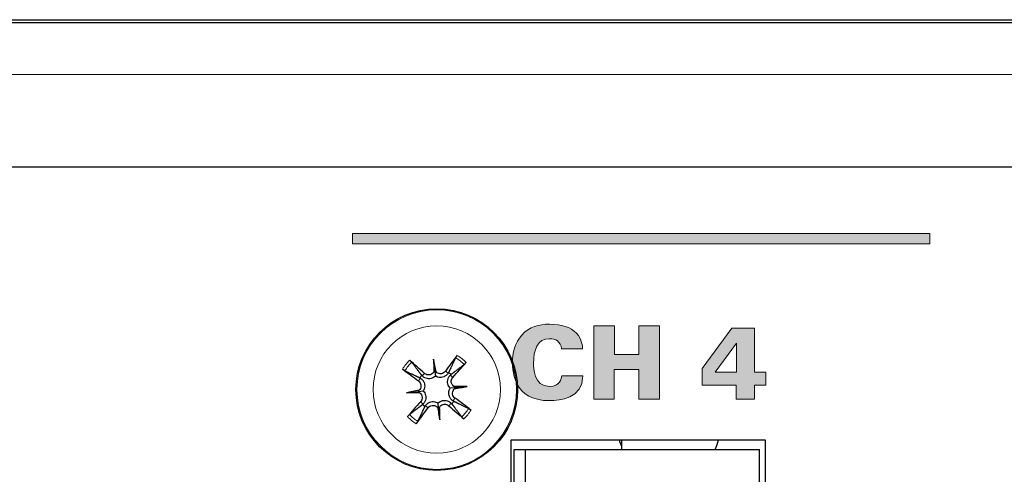
# Model space of a CAD drawing. Units: millimetres. Extents: x 0 to 483, y 0 to 148.
# Drawn here: x 168 to 202, y 28 to 44 of the extents above; entities that cross this region are included whole.
import ezdxf

# ---------------------------------------------------------------- set-up
doc = ezdxf.new("R2010")
doc.units = ezdxf.units.MM
doc.layers.add('Silkscreen', color=7, linetype='Continuous', lineweight=15, true_color=0x979392)
doc.layers.add('Visible (ISO)', color=7, linetype='Continuous', lineweight=25)
doc.layers.add('Visible Narrow (ISO)', color=7, linetype='Continuous', lineweight=15)

msp = doc.modelspace()

# ---------------------------------------------------------------- hatches: boundary and pattern name
at = {"layer": 'Silkscreen'}
msp.add_hatch(color=256, dxfattribs=at).paths.add_polyline_path([(199.671, 36.69), (199.671, 36.338), (179.671, 36.338), (179.671, 36.69)])
h = msp.add_hatch(color=256, dxfattribs=at)
edge = h.paths.add_edge_path()
edge.add_spline(control_points=[(187.64, 32.698), (187.64, 32.698), (186.914, 32.698), (186.914, 32.698)], knot_values=[12, 12, 12, 12, 13, 13, 13, 13], degree=3, periodic=0)
edge.add_spline(control_points=[(186.914, 32.698), (186.882, 32.956), (186.702, 33.051), (186.501, 33.051), (186.075, 33.051), (185.944, 32.66), (185.944, 32.194), (185.944, 32.039), (185.948, 31.398), (186.494, 31.398), (186.868, 31.398), (186.907, 31.669), (186.921, 31.768)], knot_values=[0, 0, 0, 0, 1, 1, 1, 2, 2, 2, 3, 3, 3, 4, 4, 4, 4], degree=3, periodic=0)
edge.add_spline(control_points=[(186.921, 31.768), (186.921, 31.768), (187.654, 31.768), (187.654, 31.768)], knot_values=[4, 4, 4, 4, 5, 5, 5, 5], degree=3, periodic=0)
edge.add_spline(control_points=[(187.654, 31.768), (187.651, 30.971), (186.84, 30.904), (186.508, 30.904), (186.262, 30.904), (185.824, 30.946), (185.542, 31.242)], knot_values=[5, 5, 5, 5, 6, 6, 6, 7, 7, 7, 7], degree=3, periodic=0)
edge.add_spline(control_points=[(185.542, 31.242), (185.264, 31.538), (185.214, 31.944), (185.214, 32.208), (185.214, 32.558), (185.295, 32.907), (185.535, 33.178)], knot_values=[7, 7, 7, 7, 8, 8, 8, 9, 9, 9, 9], degree=3, periodic=0)
edge.add_spline(control_points=[(185.535, 33.178), (185.796, 33.474), (186.131, 33.552), (186.501, 33.552), (186.914, 33.552), (187.228, 33.453), (187.429, 33.241)], knot_values=[9, 9, 9, 9, 10, 10, 10, 11, 11, 11, 11], degree=3, periodic=0)
edge.add_spline(control_points=[(187.429, 33.241), (187.633, 33.023), (187.637, 32.794), (187.64, 32.698)], knot_values=[11, 11, 11, 11, 12, 12, 12, 12], degree=3, periodic=0)
h = msp.add_hatch(color=256, dxfattribs=at)
edge = h.paths.add_edge_path()
edge.add_spline(control_points=[(188.033, 30.953), (188.033, 30.953), (188.033, 33.499), (188.033, 33.499)], knot_values=[11, 11, 11, 11, 12, 12, 12, 12], degree=3, periodic=0)
edge.add_spline(control_points=[(188.033, 33.499), (188.033, 33.499), (188.745, 33.499), (188.745, 33.499)], knot_values=[0, 0, 0, 0, 1, 1, 1, 1], degree=3, periodic=0)
edge.add_spline(control_points=[(188.745, 33.499), (188.745, 33.499), (188.745, 32.504), (188.745, 32.504)], knot_values=[1, 1, 1, 1, 2, 2, 2, 2], degree=3, periodic=0)
edge.add_spline(control_points=[(188.745, 32.504), (188.745, 32.504), (189.595, 32.504), (189.595, 32.504)], knot_values=[2, 2, 2, 2, 3, 3, 3, 3], degree=3, periodic=0)
edge.add_spline(control_points=[(189.595, 32.504), (189.595, 32.504), (189.595, 33.499), (189.595, 33.499)], knot_values=[3, 3, 3, 3, 4, 4, 4, 4], degree=3, periodic=0)
edge.add_spline(control_points=[(189.595, 33.499), (189.595, 33.499), (190.311, 33.499), (190.311, 33.499)], knot_values=[4, 4, 4, 4, 5, 5, 5, 5], degree=3, periodic=0)
edge.add_spline(control_points=[(190.311, 33.499), (190.311, 33.499), (190.311, 30.953), (190.311, 30.953)], knot_values=[5, 5, 5, 5, 6, 6, 6, 6], degree=3, periodic=0)
edge.add_spline(control_points=[(190.311, 30.953), (190.311, 30.953), (189.595, 30.953), (189.595, 30.953)], knot_values=[6, 6, 6, 6, 7, 7, 7, 7], degree=3, periodic=0)
edge.add_spline(control_points=[(189.595, 30.953), (189.595, 30.953), (189.595, 31.983), (189.595, 31.983)], knot_values=[7, 7, 7, 7, 8, 8, 8, 8], degree=3, periodic=0)
edge.add_spline(control_points=[(189.595, 31.983), (189.595, 31.983), (188.742, 31.983), (188.742, 31.983)], knot_values=[8, 8, 8, 8, 9, 9, 9, 9], degree=3, periodic=0)
edge.add_spline(control_points=[(188.742, 31.983), (188.742, 31.983), (188.742, 30.953), (188.742, 30.953)], knot_values=[9, 9, 9, 9, 10, 10, 10, 10], degree=3, periodic=0)
edge.add_spline(control_points=[(188.742, 30.953), (188.742, 30.953), (188.033, 30.953), (188.033, 30.953)], knot_values=[10, 10, 10, 10, 11, 11, 11, 11], degree=3, periodic=0)
h = msp.add_hatch(color=256, dxfattribs=at)
edge = h.paths.add_edge_path()
edge.add_spline(control_points=[(192.964, 30.953), (192.964, 30.953), (192.964, 31.44), (192.964, 31.44)], knot_values=[10, 10, 10, 10, 11, 11, 11, 11], degree=3, periodic=0)
edge.add_spline(control_points=[(192.964, 31.44), (192.964, 31.44), (191.783, 31.44), (191.783, 31.44)], knot_values=[0, 0, 0, 0, 1, 1, 1, 1], degree=3, periodic=0)
edge.add_spline(control_points=[(191.783, 31.44), (191.783, 31.44), (191.783, 32.015), (191.783, 32.015)], knot_values=[1, 1, 1, 1, 2, 2, 2, 2], degree=3, periodic=0)
edge.add_spline(control_points=[(191.783, 32.015), (191.783, 32.015), (192.816, 33.411), (192.816, 33.411)], knot_values=[2, 2, 2, 2, 3, 3, 3, 3], degree=3, periodic=0)
edge.add_spline(control_points=[(192.816, 33.411), (192.816, 33.411), (193.599, 33.411), (193.599, 33.411)], knot_values=[3, 3, 3, 3, 4, 4, 4, 4], degree=3, periodic=0)
edge.add_spline(control_points=[(193.599, 33.411), (193.599, 33.411), (193.599, 31.887), (193.599, 31.887)], knot_values=[4, 4, 4, 4, 5, 5, 5, 5], degree=3, periodic=0)
edge.add_spline(control_points=[(193.599, 31.887), (193.599, 31.887), (193.994, 31.887), (193.994, 31.887)], knot_values=[5, 5, 5, 5, 6, 6, 6, 6], degree=3, periodic=0)
edge.add_spline(control_points=[(193.994, 31.887), (193.994, 31.887), (193.994, 31.44), (193.994, 31.44)], knot_values=[6, 6, 6, 6, 7, 7, 7, 7], degree=3, periodic=0)
edge.add_spline(control_points=[(193.994, 31.44), (193.994, 31.44), (193.599, 31.44), (193.599, 31.44)], knot_values=[7, 7, 7, 7, 8, 8, 8, 8], degree=3, periodic=0)
edge.add_spline(control_points=[(193.599, 31.44), (193.599, 31.44), (193.599, 30.953), (193.599, 30.953)], knot_values=[8, 8, 8, 8, 9, 9, 9, 9], degree=3, periodic=0)
edge.add_spline(control_points=[(193.599, 30.953), (193.599, 30.953), (192.964, 30.953), (192.964, 30.953)], knot_values=[9, 9, 9, 9, 10, 10, 10, 10], degree=3, periodic=0)
edge = h.paths.add_edge_path(flags=16)
edge.add_spline(control_points=[(192.238, 31.887), (192.238, 31.887), (192.975, 31.887), (192.975, 31.887)], knot_values=[2, 2, 2, 2, 3, 3, 3, 3], degree=3, periodic=0)
edge.add_spline(control_points=[(192.975, 31.887), (192.975, 31.887), (192.975, 32.892), (192.975, 32.892)], knot_values=[0, 0, 0, 0, 1, 1, 1, 1], degree=3, periodic=0)
edge.add_spline(control_points=[(192.975, 32.892), (192.975, 32.892), (192.238, 31.887), (192.238, 31.887)], knot_values=[1, 1, 1, 1, 2, 2, 2, 2], degree=3, periodic=0)

# ---------------------------------------------------------------- linework, layer by layer
at = {"layer": 'Silkscreen', "color": 7}
for p, q in [((179.671, 36.338), (179.671, 36.69)), ((179.671, 36.69), (199.671, 36.69)), ((199.671, 36.69), (199.671, 36.338)), ((199.671, 36.338), (179.671, 36.338))]:
    msp.add_line(p, q, dxfattribs=at)
for points, knots in [([(185.535, 33.178), (185.796, 33.474), (186.131, 33.552), (186.501, 33.552), (186.914, 33.552), (187.228, 33.453), (187.429, 33.241)], [9, 9, 9, 9, 10, 10, 10, 11, 11, 11, 11]), ([(185.542, 31.242), (185.264, 31.538), (185.214, 31.944), (185.214, 32.208), (185.214, 32.558), (185.295, 32.907), (185.535, 33.178)], [7, 7, 7, 7, 8, 8, 8, 9, 9, 9, 9]), ([(186.914, 32.698), (186.882, 32.956), (186.702, 33.051), (186.501, 33.051), (186.075, 33.051), (185.944, 32.66), (185.944, 32.194), (185.944, 32.039), (185.948, 31.398), (186.494, 31.398), (186.868, 31.398), (186.907, 31.669), (186.921, 31.768)], [0, 0, 0, 0, 1, 1, 1, 2, 2, 2, 3, 3, 3, 4, 4, 4, 4]), ([(187.654, 31.768), (187.651, 30.971), (186.84, 30.904), (186.508, 30.904), (186.262, 30.904), (185.824, 30.946), (185.542, 31.242)], [5, 5, 5, 5, 6, 6, 6, 7, 7, 7, 7])]:
    msp.add_open_spline(points, degree=3, knots=knots, dxfattribs=at)
for points in [[(188.033, 33.499), (188.033, 33.499), (188.745, 33.499), (188.745, 33.499)], [(188.033, 30.953), (188.033, 30.953), (188.033, 33.499), (188.033, 33.499)], [(188.745, 33.499), (188.745, 33.499), (188.745, 32.504), (188.745, 32.504)], [(189.595, 32.504), (189.595, 32.504), (189.595, 33.499), (189.595, 33.499)], [(189.595, 33.499), (189.595, 33.499), (190.311, 33.499), (190.311, 33.499)], [(190.311, 33.499), (190.311, 33.499), (190.311, 30.953), (190.311, 30.953)], [(187.429, 33.241), (187.633, 33.023), (187.637, 32.794), (187.64, 32.698)], [(191.783, 32.015), (191.783, 32.015), (192.816, 33.411), (192.816, 33.411)], [(192.816, 33.411), (192.816, 33.411), (193.599, 33.411), (193.599, 33.411)], [(193.599, 33.411), (193.599, 33.411), (193.599, 31.887), (193.599, 31.887)], [(192.975, 32.892), (192.975, 32.892), (192.238, 31.887), (192.238, 31.887)], [(192.975, 31.887), (192.975, 31.887), (192.975, 32.892), (192.975, 32.892)], [(187.64, 32.698), (187.64, 32.698), (186.914, 32.698), (186.914, 32.698)], [(188.745, 32.504), (188.745, 32.504), (189.595, 32.504), (189.595, 32.504)], [(186.921, 31.768), (186.921, 31.768), (187.654, 31.768), (187.654, 31.768)], [(189.595, 31.983), (189.595, 31.983), (188.742, 31.983), (188.742, 31.983)], [(188.742, 31.983), (188.742, 31.983), (188.742, 30.953), (188.742, 30.953)], [(189.595, 30.953), (189.595, 30.953), (189.595, 31.983), (189.595, 31.983)], [(191.783, 31.44), (191.783, 31.44), (191.783, 32.015), (191.783, 32.015)], [(192.238, 31.887), (192.238, 31.887), (192.975, 31.887), (192.975, 31.887)], [(193.599, 31.887), (193.599, 31.887), (193.994, 31.887), (193.994, 31.887)], [(193.994, 31.887), (193.994, 31.887), (193.994, 31.44), (193.994, 31.44)], [(192.964, 31.44), (192.964, 31.44), (191.783, 31.44), (191.783, 31.44)], [(192.964, 30.953), (192.964, 30.953), (192.964, 31.44), (192.964, 31.44)], [(193.994, 31.44), (193.994, 31.44), (193.599, 31.44), (193.599, 31.44)], [(193.599, 31.44), (193.599, 31.44), (193.599, 30.953), (193.599, 30.953)], [(188.742, 30.953), (188.742, 30.953), (188.033, 30.953), (188.033, 30.953)], [(190.311, 30.953), (190.311, 30.953), (189.595, 30.953), (189.595, 30.953)], [(193.599, 30.953), (193.599, 30.953), (192.964, 30.953), (192.964, 30.953)]]:
    msp.add_open_spline(points, degree=3, dxfattribs=at)
at = {"layer": 'Visible (ISO)'}
for p, q in [((54, 44.1), (264, 44.1)), ((27.6, 44), (455.4, 44)), ((131.381, 39), (351.619, 39)), ((182.482, 32.337), (182.525, 31.925)), ((182.525, 31.925), (182.542, 31.756)), ((183.639, 31.397), (183.228, 31.354)), ((181.542, 31.18), (181.953, 31.222)), ((181.953, 31.222), (182.122, 31.24)), ((183.228, 31.354), (183.059, 31.337)), ((182.656, 30.651), (182.639, 30.82)), ((182.699, 30.24), (182.656, 30.651)), ((185.17, 29.548), (193.97, 29.548)), ((185.17, 25.147), (185.17, 29.548)), ((188.989, 29.548), (188.989, 29.218)), ((193.97, 29.548), (193.97, 6.548)), ((185.27, 26.303), (185.27, 29.218)), ((185.27, 29.218), (185.67, 29.218)), ((185.67, 29.218), (193.77, 29.218)), ((185.67, 26.678), (185.67, 29.218)), ((193.77, 6.898), (193.77, 29.218))]:
    msp.add_line(p, q, dxfattribs=at)
msp.add_circle((182.591, 31.288), 2.8, dxfattribs=at)
msp.add_circle((182.591, 31.288), 2.8, dxfattribs=at)
for centre, radius, start, end in [((182.591, 31.288), 0.718, 136.5959, 145.2224), ((182.591, 31.288), 0.718, 46.5959, 55.2224), ((182.591, 31.288), 0.718, 226.5959, 235.2224), ((182.591, 31.288), 0.718, 316.5959, 325.2224), ((190.489, 30.015), 1.65, 196.4564, 204.6102), ((190.489, 30.015), 1.925, 335.5358, 345.9483)]:
    msp.add_arc(centre, radius, start, end, dxfattribs=at)
for centre, major_axis, ratio, start_param, end_param in [((182.839, 31.111), (-2.903, -4.059), 0.087156, 4.432844, 4.574111), ((182.384, 31.064), (-3.673, 3.379), 0.087156, 4.850666, 4.991934), ((183.367, 31.324), (-0.226, 4.932), 0.173648, 1.355978, 1.44724), ((181.823, 31.164), (0.789, -4.874), 0.173648, 1.694352, 1.785615), ((182.366, 31.495), (3.379, 3.673), 0.087156, 4.850666, 4.991934), ((182.768, 31.537), (4.059, -2.903), 0.087156, 4.432844, 4.574111), ((182.391, 32.004), (-0.162, -0.007), 0.868224, 2.179592, 2.496889), ((182.639, 32.03), (-0.16, -0.026), 0.868224, 0.644704, 0.962001), ((182.626, 30.512), (4.932, 0.226), 0.173648, 1.355978, 1.44724), ((183.306, 31.488), (-0.007, 0.162), 0.868224, 2.179592, 2.496889), ((182.466, 32.056), (-4.874, -0.789), 0.173648, 1.694352, 1.785615), ((182.715, 30.521), (4.874, 0.789), 0.173648, 1.694352, 1.785615), ((182.555, 32.065), (-4.932, -0.226), 0.173648, 1.355978, 1.44724), ((181.849, 31.337), (0.026, -0.16), 0.868224, 0.644704, 0.962001), ((181.875, 31.089), (0.007, -0.162), 0.868224, 2.179592, 2.496889), ((183.332, 31.24), (-0.026, 0.16), 0.868224, 0.644704, 0.962001), ((182.815, 31.082), (-3.379, -3.673), 0.087156, 4.850666, 4.991934), ((182.797, 31.513), (3.673, -3.379), 0.087156, 4.850666, 4.991934), ((182.413, 31.04), (-4.059, 2.903), 0.087156, 4.432844, 4.574111), ((182.342, 31.466), (2.903, 4.059), 0.087156, 4.432844, 4.574111), ((182.542, 30.547), (0.16, 0.026), 0.868224, 0.644704, 0.962001), ((183.358, 31.413), (-0.789, 4.874), 0.173648, 1.694352, 1.785615), ((182.79, 30.573), (0.162, 0.007), 0.868224, 2.179592, 2.496889), ((181.814, 31.253), (0.226, -4.932), 0.173648, 1.355978, 1.44724)]:
    msp.add_ellipse(centre, major_axis=major_axis, ratio=ratio, start_param=start_param, end_param=end_param, dxfattribs=at)
for points, knots in [([(183.244, 32.39), (183.246, 32.393), (183.249, 32.399), (183.256, 32.41), (183.262, 32.419), (183.272, 32.436), (183.28, 32.446), (183.29, 32.461), (183.295, 32.468), (183.3, 32.474)], [0.02933377, 0.02933377, 0.02933377, 0.02933377, 0.03193592, 0.03193592, 0.03511811, 0.03511811, 0.03831179, 0.03831179, 0.04057572, 0.04057572, 0.04057572, 0.04057572]), ([(181.653, 32.303), (181.659, 32.298), (181.666, 32.293), (181.679, 32.28), (181.688, 32.272), (181.702, 32.258), (181.709, 32.25), (181.719, 32.24), (181.722, 32.236), (181.725, 32.232)], [0.01054454, 0.01054454, 0.01054454, 0.01054454, 0.01280848, 0.01280848, 0.01600216, 0.01600216, 0.01918435, 0.01918435, 0.0217865, 0.0217865, 0.0217865, 0.0217865]), ([(183.606, 32.226), (183.6, 32.22), (183.595, 32.213), (183.582, 32.2), (183.574, 32.191), (183.56, 32.177), (183.552, 32.17), (183.542, 32.16), (183.538, 32.157), (183.535, 32.154)], [0.01054454, 0.01054454, 0.01054454, 0.01054454, 0.01280848, 0.01280848, 0.01600216, 0.01600216, 0.01918435, 0.01918435, 0.0217865, 0.0217865, 0.0217865, 0.0217865]), ([(181.489, 31.942), (181.485, 31.944), (181.48, 31.947), (181.468, 31.954), (181.46, 31.959), (181.443, 31.97), (181.433, 31.977), (181.418, 31.988), (181.411, 31.993), (181.405, 31.998)], [0.02933377, 0.02933377, 0.02933377, 0.02933377, 0.03193592, 0.03193592, 0.03511811, 0.03511811, 0.03831179, 0.03831179, 0.04057572, 0.04057572, 0.04057572, 0.04057572]), ([(182.542, 31.756), (182.532, 31.747), (182.522, 31.737), (182.487, 31.711), (182.461, 31.696), (182.408, 31.675), (182.379, 31.668), (182.32, 31.663), (182.291, 31.664), (182.234, 31.674), (182.203, 31.684), (182.146, 31.713), (182.12, 31.732), (182.098, 31.753), (182.095, 31.755), (182.093, 31.758), (182.09, 31.76)], [-0.04956441, -0.04956441, -0.04956441, -0.04956441, -0.0454903, -0.0454903, -0.03700127, -0.03700127, -0.02851224, -0.02851224, -0.02002322, -0.02002322, -0.01001161, -0.01001161, 0, 0, 0, 0.00126722, 0.00126722, 0.00126722, 0.00126722]), ([(182.489, 31.893), (182.484, 31.884), (182.478, 31.876), (182.456, 31.849), (182.434, 31.831), (182.385, 31.805), (182.358, 31.796), (182.306, 31.791), (182.278, 31.793), (182.224, 31.809), (182.199, 31.822), (182.176, 31.841), (182.172, 31.843), (182.169, 31.846)], [0.01297328, 0.01297328, 0.01297328, 0.01297328, 0.01583576, 0.01583576, 0.02366653, 0.02366653, 0.03149729, 0.03149729, 0.03937798, 0.03937798, 0.04725866, 0.04725866, 0.04854279, 0.04854279, 0.04854279, 0.04854279]), ([(182.984, 31.853), (182.982, 31.85), (182.98, 31.847), (182.961, 31.819), (182.939, 31.796), (182.889, 31.755), (182.86, 31.739), (182.807, 31.718), (182.779, 31.71), (182.72, 31.703), (182.69, 31.704), (182.634, 31.714), (182.605, 31.723), (182.566, 31.742), (182.553, 31.749), (182.542, 31.756)], [0.13266454, 0.13266454, 0.13266454, 0.13266454, 0.13393176, 0.13393176, 0.14394336, 0.14394336, 0.15395497, 0.15395497, 0.162444, 0.162444, 0.17093303, 0.17093303, 0.17942206, 0.17942206, 0.18349616, 0.18349616, 0.18349616, 0.18349616]), ([(182.889, 31.921), (182.873, 31.9), (182.853, 31.88), (182.805, 31.851), (182.778, 31.842), (182.727, 31.833), (182.698, 31.834), (182.644, 31.846), (182.619, 31.858), (182.586, 31.881), (182.576, 31.89), (182.566, 31.901)], [0, 0, 0, 0, 0.00788959, 0.00788959, 0.01577917, 0.01577917, 0.0236085, 0.0236085, 0.03143783, 0.03143783, 0.03552687, 0.03552687, 0.03552687, 0.03552687]), ([(183.059, 31.337), (183.049, 31.346), (183.04, 31.357), (183.013, 31.392), (182.998, 31.418), (182.977, 31.471), (182.97, 31.5), (182.965, 31.559), (182.966, 31.588), (182.976, 31.644), (182.986, 31.676), (183.016, 31.733), (183.034, 31.759), (183.055, 31.781), (183.057, 31.784), (183.06, 31.786), (183.063, 31.789)], [-0.04956441, -0.04956441, -0.04956441, -0.04956441, -0.0454903, -0.0454903, -0.03700127, -0.03700127, -0.02851224, -0.02851224, -0.02002322, -0.02002322, -0.01001161, -0.01001161, 0, 0, 0, 0.00126722, 0.00126722, 0.00126722, 0.00126722]), ([(181.958, 31.587), (181.979, 31.571), (181.999, 31.55), (182.028, 31.503), (182.037, 31.476), (182.046, 31.424), (182.045, 31.396), (182.032, 31.342), (182.02, 31.317), (181.998, 31.284), (181.988, 31.274), (181.978, 31.264)], [0, 0, 0, 0, 0.00790457, 0.00790457, 0.01580914, 0.01580914, 0.02362349, 0.02362349, 0.03143784, 0.03143784, 0.03552648, 0.03552648, 0.03552648, 0.03552648]), ([(182.026, 31.682), (182.029, 31.68), (182.032, 31.677), (182.06, 31.658), (182.083, 31.637), (182.124, 31.586), (182.14, 31.558), (182.161, 31.505), (182.169, 31.477), (182.175, 31.418), (182.175, 31.388), (182.165, 31.332), (182.156, 31.303), (182.137, 31.264), (182.13, 31.251), (182.122, 31.24)], [0.13266454, 0.13266454, 0.13266454, 0.13266454, 0.13393176, 0.13393176, 0.14394336, 0.14394336, 0.15395497, 0.15395497, 0.162444, 0.162444, 0.17093303, 0.17093303, 0.17942206, 0.17942206, 0.18349616, 0.18349616, 0.18349616, 0.18349616]), ([(183.195, 31.39), (183.186, 31.395), (183.178, 31.401), (183.151, 31.423), (183.133, 31.445), (183.107, 31.494), (183.099, 31.521), (183.093, 31.573), (183.095, 31.601), (183.111, 31.654), (183.124, 31.679), (183.143, 31.703), (183.145, 31.706), (183.148, 31.71)], [0.01297469, 0.01297469, 0.01297469, 0.01297469, 0.01587761, 0.01587761, 0.02368746, 0.02368746, 0.03149731, 0.03149731, 0.03935628, 0.03935628, 0.04721526, 0.04721526, 0.04854193, 0.04854193, 0.04854193, 0.04854193]), ([(181.986, 31.187), (181.995, 31.182), (182.003, 31.176), (182.03, 31.153), (182.048, 31.132), (182.074, 31.083), (182.082, 31.056), (182.088, 31.004), (182.086, 30.976), (182.07, 30.922), (182.057, 30.897), (182.038, 30.874), (182.036, 30.87), (182.033, 30.867)], [0.01297469, 0.01297469, 0.01297469, 0.01297469, 0.01587761, 0.01587761, 0.02368746, 0.02368746, 0.03149731, 0.03149731, 0.03935628, 0.03935628, 0.04721526, 0.04721526, 0.04854193, 0.04854193, 0.04854193, 0.04854193]), ([(182.122, 31.24), (182.132, 31.23), (182.141, 31.22), (182.168, 31.185), (182.183, 31.159), (182.204, 31.106), (182.211, 31.076), (182.216, 31.018), (182.215, 30.989), (182.205, 30.932), (182.195, 30.901), (182.165, 30.844), (182.147, 30.817), (182.126, 30.796), (182.124, 30.793), (182.121, 30.791), (182.118, 30.788)], [-0.04956441, -0.04956441, -0.04956441, -0.04956441, -0.0454903, -0.0454903, -0.03700127, -0.03700127, -0.02851224, -0.02851224, -0.02002322, -0.02002322, -0.01001161, -0.01001161, 0, 0, 0, 0.00126722, 0.00126722, 0.00126722, 0.00126722]), ([(183.155, 30.895), (183.152, 30.897), (183.149, 30.899), (183.122, 30.918), (183.098, 30.94), (183.057, 30.99), (183.041, 31.019), (183.02, 31.072), (183.012, 31.1), (183.006, 31.159), (183.006, 31.189), (183.016, 31.245), (183.025, 31.274), (183.044, 31.313), (183.051, 31.325), (183.059, 31.337)], [0.13266454, 0.13266454, 0.13266454, 0.13266454, 0.13393176, 0.13393176, 0.14394336, 0.14394336, 0.15395497, 0.15395497, 0.162444, 0.162444, 0.17093303, 0.17093303, 0.17942206, 0.17942206, 0.18349616, 0.18349616, 0.18349616, 0.18349616]), ([(183.223, 30.99), (183.202, 31.006), (183.182, 31.026), (183.153, 31.074), (183.144, 31.101), (183.135, 31.152), (183.136, 31.181), (183.149, 31.234), (183.161, 31.26), (183.183, 31.292), (183.193, 31.303), (183.203, 31.313)], [0, 0, 0, 0, 0.00790457, 0.00790457, 0.01580914, 0.01580914, 0.02362349, 0.02362349, 0.03143784, 0.03143784, 0.03552648, 0.03552648, 0.03552648, 0.03552648]), ([(182.197, 30.724), (182.199, 30.727), (182.201, 30.73), (182.22, 30.757), (182.242, 30.781), (182.292, 30.821), (182.321, 30.838), (182.374, 30.859), (182.402, 30.867), (182.461, 30.873), (182.491, 30.872), (182.547, 30.863), (182.576, 30.854), (182.615, 30.835), (182.628, 30.828), (182.639, 30.82)], [0.13266454, 0.13266454, 0.13266454, 0.13266454, 0.13393176, 0.13393176, 0.14394336, 0.14394336, 0.15395497, 0.15395497, 0.162444, 0.162444, 0.17093303, 0.17093303, 0.17942206, 0.17942206, 0.18349616, 0.18349616, 0.18349616, 0.18349616]), ([(182.292, 30.656), (182.308, 30.677), (182.328, 30.696), (182.376, 30.725), (182.403, 30.735), (182.454, 30.743), (182.483, 30.743), (182.537, 30.73), (182.562, 30.718), (182.595, 30.696), (182.605, 30.686), (182.615, 30.676)], [0, 0, 0, 0, 0.00790457, 0.00790457, 0.01580914, 0.01580914, 0.02362349, 0.02362349, 0.03143784, 0.03143784, 0.03552688, 0.03552688, 0.03552688, 0.03552688]), ([(182.639, 30.82), (182.649, 30.83), (182.659, 30.839), (182.694, 30.866), (182.72, 30.881), (182.773, 30.902), (182.802, 30.909), (182.861, 30.914), (182.89, 30.913), (182.947, 30.903), (182.978, 30.892), (183.035, 30.863), (183.061, 30.844), (183.083, 30.824), (183.086, 30.822), (183.088, 30.819), (183.091, 30.816)], [-0.04956441, -0.04956441, -0.04956441, -0.04956441, -0.0454903, -0.0454903, -0.03700127, -0.03700127, -0.02851224, -0.02851224, -0.02002322, -0.02002322, -0.01001161, -0.01001161, 0, 0, 0, 0.00126722, 0.00126722, 0.00126722, 0.00126722]), ([(182.692, 30.684), (182.697, 30.692), (182.703, 30.7), (182.725, 30.728), (182.747, 30.746), (182.796, 30.772), (182.823, 30.78), (182.875, 30.786), (182.903, 30.784), (182.957, 30.768), (182.982, 30.755), (183.005, 30.736), (183.009, 30.733), (183.012, 30.73)], [0.01297328, 0.01297328, 0.01297328, 0.01297328, 0.01583576, 0.01583576, 0.02366653, 0.02366653, 0.03149729, 0.03149729, 0.03937798, 0.03937798, 0.04725866, 0.04725866, 0.04854279, 0.04854279, 0.04854279, 0.04854279]), ([(181.575, 30.351), (181.581, 30.357), (181.586, 30.363), (181.599, 30.377), (181.607, 30.386), (181.621, 30.4), (181.629, 30.407), (181.639, 30.416), (181.643, 30.42), (181.646, 30.423)], [0.01054454, 0.01054454, 0.01054454, 0.01054454, 0.01280848, 0.01280848, 0.01600216, 0.01600216, 0.01918435, 0.01918435, 0.0217865, 0.0217865, 0.0217865, 0.0217865]), ([(183.692, 30.634), (183.696, 30.633), (183.701, 30.63), (183.713, 30.623), (183.721, 30.617), (183.738, 30.606), (183.748, 30.599), (183.763, 30.589), (183.77, 30.584), (183.776, 30.579)], [0.02933377, 0.02933377, 0.02933377, 0.02933377, 0.03193592, 0.03193592, 0.03511811, 0.03511811, 0.03831179, 0.03831179, 0.04057572, 0.04057572, 0.04057572, 0.04057572]), ([(181.937, 30.187), (181.935, 30.183), (181.932, 30.178), (181.925, 30.166), (181.919, 30.157), (181.909, 30.141), (181.901, 30.131), (181.891, 30.116), (181.886, 30.109), (181.881, 30.103)], [0.02933377, 0.02933377, 0.02933377, 0.02933377, 0.03193592, 0.03193592, 0.03511811, 0.03511811, 0.03831179, 0.03831179, 0.04057572, 0.04057572, 0.04057572, 0.04057572]), ([(183.528, 30.273), (183.522, 30.278), (183.515, 30.284), (183.502, 30.296), (183.493, 30.305), (183.479, 30.319), (183.472, 30.326), (183.462, 30.337), (183.459, 30.341), (183.456, 30.344)], [0.01054454, 0.01054454, 0.01054454, 0.01054454, 0.01280848, 0.01280848, 0.01600216, 0.01600216, 0.01918435, 0.01918435, 0.0217865, 0.0217865, 0.0217865, 0.0217865])]:
    msp.add_open_spline(points, degree=3, knots=knots, dxfattribs=at)
for points, weights in [([(182.069, 31.782), (181.944, 31.945), (181.725, 32.232)], [1, 1.04282988353, 1.00343209442]), ([(183.244, 32.39), (183.089, 32.063), (183, 31.878)], [1.00343209442, 1.04282988352, 1]), ([(183.084, 31.81), (183.247, 31.935), (183.535, 32.154)], [1, 1.04282988353, 1.00343209442]), ([(181.489, 31.942), (181.816, 31.786), (182.001, 31.698)], [1.00343209442, 1.04282988353, 1]), ([(182.09, 31.76), (182.08, 31.771), (182.069, 31.782)], [1.04184845321, 1.0209390494, 1]), ([(183, 31.878), (182.992, 31.865), (182.984, 31.853)], [1, 1.0209390494, 1.04184845322]), ([(183.063, 31.789), (183.073, 31.799), (183.084, 31.81)], [1.04184845321, 1.0209390494, 1]), ([(182.001, 31.698), (182.014, 31.689), (182.026, 31.682)], [1, 1.0209390494, 1.04184845322]), ([(182.097, 30.767), (181.934, 30.642), (181.646, 30.423)], [1, 1.04282988352, 1.00343209442]), ([(182.118, 30.788), (182.108, 30.778), (182.097, 30.767)], [1.04184845321, 1.0209390494, 1]), ([(182.181, 30.699), (182.189, 30.712), (182.197, 30.724)], [1, 1.0209390494, 1.04184845322]), ([(183.091, 30.816), (183.101, 30.806), (183.112, 30.795)], [1.04184845321, 1.0209390494, 1]), ([(183.112, 30.795), (183.237, 30.632), (183.456, 30.344)], [1, 1.04282988353, 1.00343209442]), ([(183.18, 30.879), (183.167, 30.887), (183.155, 30.895)], [1, 1.0209390494, 1.04184845322]), ([(183.692, 30.634), (183.365, 30.79), (183.18, 30.879)], [1.00343209442, 1.04282988353, 1]), ([(181.937, 30.187), (182.092, 30.514), (182.181, 30.699)], [1.00343209442, 1.04282988353, 1])]:
    msp.add_rational_spline(points, weights, degree=2, dxfattribs=at)
at = {"layer": 'Visible Narrow (ISO)'}
for p, q in [((355, 42.2), (128, 42.2)), ((182.169, 31.846), (182.09, 31.76)), ((182.889, 31.921), (182.984, 31.853)), ((183.148, 31.71), (183.063, 31.789)), ((181.958, 31.587), (182.026, 31.682)), ((182.033, 30.867), (182.118, 30.788)), ((182.292, 30.656), (182.197, 30.724)), ((183.012, 30.73), (183.091, 30.816)), ((183.223, 30.99), (183.155, 30.895))]:
    msp.add_line(p, q, dxfattribs=at)
for radius in [2.764, 2.206]:
    msp.add_circle((182.591, 31.288), radius, dxfattribs=at)
for radius, start, end in [(1.382, 42.7133, 59.1051), (1.382, 132.7133, 149.1051), (1.281, 132.5186, 149.2997), (1.281, 42.5186, 59.2997), (1.281, 222.5186, 239.2997), (1.281, 312.5186, 329.2997), (1.382, 312.7133, 329.1051), (1.382, 222.7133, 239.1051)]:
    msp.add_arc((182.591, 31.288), radius, start, end, dxfattribs=at)

doc.saveas('drawing.dxf')
